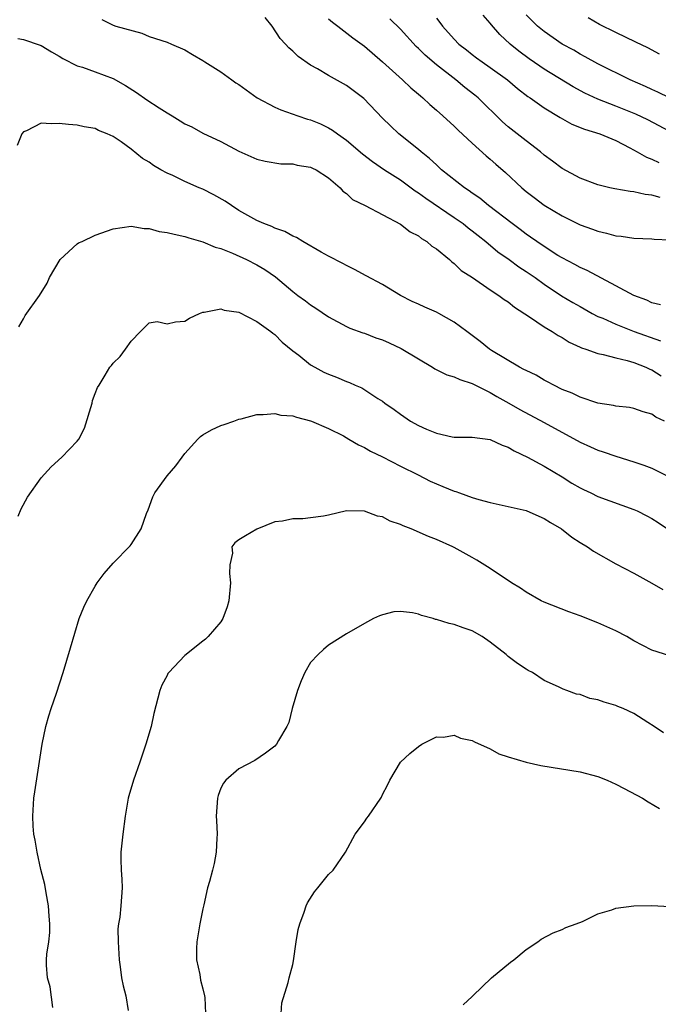
# Model space of a CAD drawing. Units: inches. Extents: x 2568000 to 2571000, y 1524000 to 1527000.
# Drawn here: x 2569553 to 2569624, y 1524786 to 1524896 of the extents above; entities that cross this region are included whole.
import ezdxf

# ---------------------------------------------------------------- set-up
doc = ezdxf.new("R2010")
doc.units = ezdxf.units.IN
doc.header["$MEASUREMENT"] = 0
doc.layers.add('LD25681524_2ft', color=133, linetype='Continuous')

msp = doc.modelspace()

# ---------------------------------------------------------------- linework, layer by layer
at = {"layer": 'LD25681524_2ft'}
for points, elevation in [([(2569561.73, 1524895.73), (2569563, 1524895.1), (2569563.3, 1524895), (2569566.2, 1524894.2), (2569567, 1524893.85), (2569569, 1524893.2), (2569569.5, 1524893), (2569571, 1524892.35), (2569571.83, 1524891.83), (2569573, 1524891.16), (2569573.22, 1524891), (2569575, 1524889.9), (2569576.21, 1524889), (2569576.68, 1524888.68), (2569577, 1524888.48), (2569579.04, 1524887), (2569581, 1524885.96), (2569581.67, 1524885.67), (2569583.56, 1524885), (2569584.64, 1524884.64), (2569585, 1524884.54), (2569586.1, 1524884.1), (2569587, 1524883.67), (2569587.42, 1524883.42), (2569587.98, 1524883), (2569589, 1524882.31), (2569590.78, 1524880.78), (2569591.9, 1524879.9), (2569593.23, 1524879), (2569595, 1524877.87), (2569596.65, 1524876.65), (2569597, 1524876.44), (2569597.83, 1524875.83), (2569601, 1524873.68), (2569601.97, 1524873), (2569602.53, 1524872.53), (2569603, 1524872.19), (2569603.66, 1524871.66), (2569604.5, 1524871), (2569605.86, 1524869.86), (2569607.1, 1524869), (2569608.19, 1524868.19), (2569609, 1524867.67), (2569609.99, 1524867), (2569611, 1524866.27), (2569612.95, 1524864.95), (2569614.2, 1524864.2), (2569615, 1524863.75), (2569616.36, 1524863), (2569617, 1524862.67), (2569617.55, 1524862.45), (2569619, 1524861.8), (2569621.04, 1524861), (2569623.95, 1524859.95)], 7856), ([(2569623.96, 1524863.96), (2569623, 1524864.19), (2569622.46, 1524864.46), (2569620.98, 1524865), (2569619, 1524866.08), (2569615.78, 1524867.78), (2569615, 1524868.1), (2569614.43, 1524868.43), (2569613, 1524869.17), (2569612.54, 1524869.45), (2569611, 1524870.44), (2569610.18, 1524871), (2569609.5, 1524871.5), (2569609, 1524871.84), (2569608.34, 1524872.34), (2569607.44, 1524873), (2569604.81, 1524875), (2569603.83, 1524875.83), (2569603, 1524876.39), (2569602.65, 1524876.65), (2569602.12, 1524877), (2569599.59, 1524879), (2569599, 1524879.53), (2569598.25, 1524880.25), (2569597.29, 1524881), (2569597, 1524881.26), (2569594.82, 1524883), (2569593.88, 1524883.88), (2569593, 1524884.74), (2569590.92, 1524886.92), (2569589, 1524888.38), (2569587, 1524889.5), (2569585.76, 1524890.24), (2569585, 1524890.66), (2569583.61, 1524891.6), (2569583, 1524892.19), (2569582.56, 1524892.56), (2569582.19, 1524893), (2569581.61, 1524893.61), (2569580.71, 1524895), (2569579.94, 1524895.94)], 7854), ([(2569587, 1524895.8), (2569587.42, 1524895.42), (2569588.01, 1524895), (2569589.7, 1524893.7), (2569591, 1524892.76), (2569593, 1524891.02), (2569595.23, 1524889), (2569596.14, 1524888.14), (2569597, 1524887.41), (2569597.22, 1524887.22), (2569597.49, 1524887), (2569598.27, 1524886.27), (2569599, 1524885.65), (2569599.73, 1524885), (2569601, 1524883.84), (2569601.42, 1524883.42), (2569603, 1524881.96), (2569604.55, 1524880.55), (2569605, 1524880.17), (2569605.62, 1524879.62), (2569606.7, 1524878.7), (2569608.51, 1524877), (2569609, 1524876.59), (2569609.89, 1524875.89), (2569611, 1524875.05), (2569613, 1524873.86), (2569615, 1524872.88), (2569616.4, 1524872.39), (2569617, 1524872.14), (2569617.94, 1524871.94), (2569619, 1524871.65), (2569619.59, 1524871.59), (2569621, 1524871.39), (2569623, 1524871.29), (2569623.26, 1524871.26), (2569625, 1524871.2)], 7852), ([(2569623.92, 1524875.92), (2569623, 1524876.18), (2569622.26, 1524876.26), (2569621, 1524876.54), (2569620.58, 1524876.58), (2569618.88, 1524876.88), (2569618.31, 1524877), (2569617, 1524877.32), (2569615, 1524878.07), (2569613, 1524879.12), (2569611.95, 1524879.95), (2569611, 1524880.64), (2569610.6, 1524881), (2569609, 1524882.21), (2569607, 1524883.78), (2569606.35, 1524884.35), (2569603.65, 1524887), (2569603.3, 1524887.3), (2569602.17, 1524888.17), (2569601.17, 1524889), (2569599, 1524890.7), (2569597.75, 1524891.75), (2569597, 1524892.51), (2569596.74, 1524892.74), (2569595, 1524894.65), (2569593.81, 1524895.81)], 7850), ([(2569599, 1524895.9), (2569599.4, 1524895.4), (2569599.7, 1524895), (2569601, 1524893.53), (2569601.51, 1524893), (2569602.35, 1524892.35), (2569603, 1524891.82), (2569603.47, 1524891.47), (2569604.11, 1524891), (2569605, 1524890.4), (2569606.94, 1524889), (2569608.05, 1524888.05), (2569609.17, 1524887.17), (2569609.43, 1524887), (2569611, 1524885.88), (2569612.8, 1524884.8), (2569614.08, 1524884.09), (2569615.51, 1524883.51), (2569617.22, 1524883), (2569619, 1524882.24), (2569620.55, 1524881.45), (2569621.37, 1524881), (2569622.4, 1524880.4), (2569623, 1524880.19), (2569623.79, 1524879.79)], 7848), ([(2569625, 1524883.27), (2569622.54, 1524884.54), (2569621.2, 1524885.2), (2569619, 1524886.09), (2569617, 1524886.86), (2569615.53, 1524887.53), (2569614.24, 1524888.24), (2569611, 1524890.22), (2569610.53, 1524890.53), (2569609.35, 1524891.35), (2569608.2, 1524892.2), (2569607.23, 1524893), (2569606.07, 1524894.07), (2569605.14, 1524895.14), (2569605, 1524895.34), (2569604.22, 1524896.22)], 7846), ([(2569624.96, 1524887), (2569623.65, 1524887.65), (2569623, 1524887.93), (2569622.28, 1524888.28), (2569620.6, 1524889), (2569617, 1524890.8), (2569615.59, 1524891.59), (2569615, 1524891.88), (2569614.3, 1524892.3), (2569613, 1524893), (2569611, 1524894.38), (2569610.26, 1524895), (2569609, 1524896.24)], 7844), ([(2569623.87, 1524891.87), (2569622.56, 1524892.56), (2569621.22, 1524893.22), (2569619, 1524894.27), (2569617.16, 1524895.16), (2569615.91, 1524895.91)], 7842), ([(2569552.38, 1524893.62), (2569553, 1524893.52), (2569554.88, 1524892.88), (2569555, 1524892.85), (2569556.12, 1524892.12), (2569557, 1524891.66), (2569557.4, 1524891.4), (2569559, 1524890.58), (2569559.59, 1524890.41), (2569561, 1524889.92), (2569563, 1524889.17), (2569564.38, 1524888.38), (2569565.61, 1524887.61), (2569566.77, 1524886.77), (2569568.11, 1524885.89), (2569569, 1524885.33), (2569569.58, 1524885), (2569570.46, 1524884.46), (2569571, 1524884.11), (2569571.77, 1524883.77), (2569573, 1524883.09), (2569575, 1524882.14), (2569577, 1524881.07), (2569579, 1524880.18), (2569579.94, 1524879.94), (2569581.67, 1524879.67), (2569583, 1524879.64), (2569583.51, 1524879.51), (2569585, 1524879.29), (2569585.19, 1524879.19), (2569585.62, 1524879), (2569587, 1524878.11), (2569588.29, 1524877), (2569588.6, 1524876.6), (2569589, 1524876.34), (2569589.67, 1524875.67), (2569591.06, 1524875), (2569595, 1524872.95), (2569596.08, 1524872.08), (2569597, 1524871.62), (2569597.34, 1524871.34), (2569597.94, 1524871), (2569598.5, 1524870.5), (2569599, 1524870.18), (2569600.45, 1524869), (2569600.73, 1524868.73), (2569601, 1524868.56), (2569601.77, 1524867.77), (2569603.02, 1524866.98), (2569605, 1524865.64), (2569605.97, 1524865), (2569606.56, 1524864.56), (2569607, 1524864.29), (2569607.71, 1524863.71), (2569609.38, 1524862.62), (2569611, 1524861.51), (2569611.89, 1524861), (2569612.55, 1524860.55), (2569613, 1524860.31), (2569613.79, 1524859.79), (2569615, 1524859.25), (2569615.16, 1524859.16), (2569615.66, 1524859), (2569617, 1524858.52), (2569617.57, 1524858.43), (2569619, 1524858.04), (2569620.25, 1524857.75), (2569621, 1524857.52), (2569622.33, 1524857), (2569622.78, 1524856.78), (2569623, 1524856.7), (2569624.05, 1524856.05)], 7858), ([(2569624.42, 1524851), (2569623.45, 1524851.45), (2569623, 1524851.79), (2569622.04, 1524852.04), (2569621, 1524852.41), (2569620.5, 1524852.5), (2569619, 1524852.65), (2569618.73, 1524852.73), (2569616.99, 1524853.01), (2569615, 1524853.67), (2569614.12, 1524854.12), (2569613, 1524854.54), (2569612.08, 1524855), (2569611.39, 1524855.39), (2569611, 1524855.57), (2569610.1, 1524856.1), (2569609, 1524856.62), (2569608.76, 1524856.76), (2569608.26, 1524857), (2569605.15, 1524858.85), (2569604.91, 1524859), (2569603.88, 1524859.88), (2569602.39, 1524861), (2569601, 1524862.01), (2569599.27, 1524863), (2569599, 1524863.14), (2569597.7, 1524863.7), (2569597, 1524864.03), (2569596.32, 1524864.32), (2569595.01, 1524865), (2569593, 1524866.2), (2569591.2, 1524867.2), (2569589.89, 1524867.89), (2569589, 1524868.33), (2569588.57, 1524868.57), (2569587, 1524869.37), (2569586.17, 1524869.83), (2569584.14, 1524871), (2569583.44, 1524871.44), (2569583, 1524871.61), (2569582.12, 1524872.12), (2569581, 1524872.49), (2569580.66, 1524872.66), (2569579.78, 1524873), (2569579, 1524873.35), (2569577, 1524874.46), (2569576.17, 1524875), (2569575.49, 1524875.49), (2569574.2, 1524876.2), (2569573, 1524876.83), (2569572.58, 1524877), (2569571, 1524877.69), (2569569.66, 1524878.34), (2569569, 1524878.62), (2569568.32, 1524879), (2569567.49, 1524879.49), (2569567, 1524879.86), (2569566.26, 1524880.26), (2569565, 1524881.3), (2569563.9, 1524882.1), (2569563, 1524882.7), (2569562.35, 1524883), (2569561.36, 1524883.36), (2569561, 1524883.6), (2569559.76, 1524883.76), (2569559, 1524883.96), (2569558.03, 1524884.03), (2569557, 1524884.14), (2569556.1, 1524884.1), (2569555, 1524884.18), (2569553.35, 1524883.35), (2569553, 1524883.22), (2569552.83, 1524883), (2569552.3, 1524881.7)], 7860), ([(2569552.5, 1524861.5), (2569553, 1524862.41), (2569553.22, 1524862.78), (2569554.79, 1524865), (2569555.64, 1524866.36), (2569555.92, 1524867), (2569557.09, 1524869), (2569559, 1524870.73), (2569559.16, 1524870.84), (2569559.54, 1524871), (2569561, 1524871.71), (2569563, 1524872.43), (2569565, 1524872.72), (2569566.46, 1524872.46), (2569567, 1524872.44), (2569568.13, 1524872.13), (2569569, 1524872.01), (2569569.81, 1524871.81), (2569571, 1524871.58), (2569571.42, 1524871.42), (2569573, 1524870.98), (2569574.36, 1524870.36), (2569575, 1524870.21), (2569576.29, 1524869.71), (2569577.84, 1524869), (2569579, 1524868.42), (2569579.89, 1524867.89), (2569581.07, 1524867.07), (2569583, 1524865.45), (2569583.58, 1524865), (2569584.41, 1524864.41), (2569585, 1524863.95), (2569585.59, 1524863.59), (2569587, 1524862.61), (2569589, 1524861.55), (2569589.37, 1524861.37), (2569590.82, 1524860.82), (2569591, 1524860.78), (2569592.27, 1524860.27), (2569593, 1524860.04), (2569593.73, 1524859.73), (2569595.09, 1524859.09), (2569597, 1524857.92), (2569598.57, 1524857), (2569598.83, 1524856.83), (2569600.17, 1524856.17), (2569601, 1524855.94), (2569601.62, 1524855.62), (2569603, 1524855.19), (2569605, 1524854.17), (2569605.73, 1524853.73), (2569607.09, 1524853), (2569608.3, 1524852.3), (2569611, 1524850.84), (2569615, 1524848.66), (2569616.15, 1524848.15), (2569617, 1524847.76), (2569617.58, 1524847.58), (2569619, 1524847.08), (2569621, 1524846.48), (2569622.09, 1524846.09), (2569623, 1524845.75), (2569625, 1524844.77)], 7862), ([(2569552.41, 1524840.41), (2569552.77, 1524841.23), (2569553.48, 1524842.52), (2569555, 1524844.67), (2569556.08, 1524845.92), (2569557.29, 1524847), (2569559, 1524848.76), (2569559.17, 1524849), (2569559.8, 1524850.2), (2569560.66, 1524853), (2569560.72, 1524853.28), (2569561, 1524854.06), (2569561.27, 1524854.73), (2569561.45, 1524855), (2569562.13, 1524856.12), (2569562.62, 1524857), (2569562.8, 1524857.2), (2569563, 1524857.47), (2569563.8, 1524858.2), (2569564.39, 1524859), (2569565, 1524859.89), (2569566.05, 1524861), (2569567, 1524861.95), (2569567.9, 1524862.1), (2569569, 1524861.83), (2569569.94, 1524862.06), (2569571, 1524862.13), (2569571.52, 1524862.48), (2569572.61, 1524863), (2569573, 1524863.13), (2569573.14, 1524863.14), (2569575, 1524863.5), (2569575.38, 1524863.37), (2569577, 1524863.14), (2569579, 1524862.1), (2569580.57, 1524861), (2569580.8, 1524860.8), (2569581, 1524860.66), (2569581.81, 1524859.81), (2569583, 1524858.84), (2569583.67, 1524858.33), (2569585, 1524857.27), (2569585.45, 1524857), (2569586.46, 1524856.46), (2569587, 1524856.23), (2569587.89, 1524855.89), (2569589, 1524855.4), (2569589.31, 1524855.31), (2569589.97, 1524855), (2569590.7, 1524854.7), (2569592.48, 1524853.52), (2569593, 1524853.21), (2569593.26, 1524853), (2569594.31, 1524852.31), (2569595, 1524851.78), (2569596.13, 1524851), (2569597, 1524850.53), (2569597.89, 1524850.11), (2569599, 1524849.64), (2569600.75, 1524849.25), (2569601, 1524849.21), (2569602.77, 1524849.23), (2569603, 1524849.22), (2569605, 1524848.95), (2569606.32, 1524848.32), (2569607, 1524848.09), (2569607.68, 1524847.68), (2569609.15, 1524847), (2569611, 1524845.98), (2569613, 1524844.79), (2569614.09, 1524844.09), (2569615, 1524843.56), (2569615.37, 1524843.37), (2569616.19, 1524843), (2569617, 1524842.61), (2569621, 1524841.15), (2569621.35, 1524841), (2569622.46, 1524840.46), (2569623, 1524840.15), (2569623.7, 1524839.7), (2569624.74, 1524839)], 7864), ([(2569556.3, 1524785.7), (2569555.98, 1524787.98), (2569555.69, 1524789), (2569555.58, 1524790.42), (2569555.57, 1524791), (2569555.63, 1524791.63), (2569555.82, 1524793), (2569555.95, 1524794.05), (2569555.95, 1524795), (2569555.87, 1524795.87), (2569555.8, 1524797), (2569555.53, 1524798.47), (2569555.39, 1524799.39), (2569554.96, 1524801.04), (2569554.53, 1524803), (2569554.33, 1524804.33), (2569554.17, 1524805), (2569554.1, 1524805.9), (2569554.04, 1524807), (2569554.17, 1524809), (2569554.28, 1524809.72), (2569555.1, 1524815), (2569555.5, 1524817), (2569555.83, 1524818.17), (2569556.1, 1524819), (2569556.71, 1524820.71), (2569557.44, 1524823), (2569558.24, 1524825.76), (2569559.23, 1524829), (2569559.74, 1524830.26), (2569560.07, 1524831), (2569561, 1524832.61), (2569561.24, 1524833), (2569561.99, 1524834.01), (2569563, 1524835.18), (2569564.89, 1524837.11), (2569565, 1524837.25), (2569566.14, 1524839), (2569566.72, 1524840.72), (2569566.89, 1524841.11), (2569567.42, 1524842.58), (2569567.63, 1524843), (2569569, 1524844.92), (2569569.97, 1524846.03), (2569570.68, 1524847), (2569571, 1524847.4), (2569572.45, 1524849), (2569572.72, 1524849.28), (2569573, 1524849.46), (2569573.96, 1524850.04), (2569575, 1524850.5), (2569575.36, 1524850.64), (2569576.45, 1524851), (2569577, 1524851.21), (2569577.27, 1524851.27), (2569579, 1524851.75), (2569579.72, 1524851.72), (2569581, 1524851.86), (2569581.68, 1524851.68), (2569583, 1524851.59), (2569583.43, 1524851.43), (2569585, 1524851.04), (2569585.11, 1524851), (2569587, 1524850.16), (2569588.65, 1524849.35), (2569589.27, 1524849), (2569590.34, 1524848.34), (2569591, 1524848.07), (2569591.66, 1524847.66), (2569593, 1524847.01), (2569595, 1524845.97), (2569596.98, 1524845), (2569598.32, 1524844.32), (2569599, 1524844.02), (2569599.73, 1524843.73), (2569601, 1524843.19), (2569601.16, 1524843.16), (2569601.56, 1524843), (2569603, 1524842.5), (2569603.73, 1524842.27), (2569605, 1524841.93), (2569609, 1524841.03), (2569610.4, 1524840.4), (2569611, 1524840.17), (2569611.7, 1524839.7), (2569612.94, 1524839), (2569614.08, 1524838.08), (2569615, 1524837.49), (2569615.82, 1524837), (2569616.51, 1524836.51), (2569619, 1524835.12), (2569621, 1524834.05), (2569623, 1524832.95), (2569624.24, 1524832.24)], 7866), ([(2569625, 1524824.85), (2569623, 1524825.48), (2569621, 1524826.54), (2569620.22, 1524827), (2569619, 1524827.63), (2569617, 1524828.55), (2569615, 1524829.31), (2569613.74, 1524829.74), (2569611, 1524830.82), (2569610.66, 1524831), (2569609, 1524831.95), (2569608.39, 1524832.39), (2569607.38, 1524833), (2569605, 1524834.57), (2569603.5, 1524835.5), (2569603, 1524835.8), (2569601, 1524836.93), (2569600.85, 1524837), (2569599, 1524837.8), (2569598.13, 1524838.13), (2569596.18, 1524839), (2569595.32, 1524839.32), (2569595, 1524839.49), (2569593.87, 1524839.87), (2569593, 1524840.34), (2569592.43, 1524840.43), (2569591, 1524840.98), (2569589, 1524840.99), (2569587, 1524840.53), (2569586.43, 1524840.43), (2569585, 1524840.22), (2569584.13, 1524840.13), (2569583, 1524840.11), (2569581.87, 1524839.87), (2569581, 1524839.77), (2569579.02, 1524838.98), (2569577.76, 1524838.24), (2569577, 1524837.78), (2569576.56, 1524837.44), (2569576.22, 1524837), (2569576.28, 1524836.28), (2569576.01, 1524835), (2569575.97, 1524834.03), (2569576.09, 1524833), (2569575.88, 1524831), (2569575.7, 1524830.3), (2569575.22, 1524829), (2569575, 1524828.63), (2569573.57, 1524827), (2569573.28, 1524826.72), (2569573, 1524826.49), (2569571, 1524824.88), (2569569.2, 1524823), (2569569.11, 1524822.89), (2569569, 1524822.68), (2569568.42, 1524821.58), (2569568.21, 1524821), (2569567.55, 1524818.45), (2569567.23, 1524817), (2569566.65, 1524815), (2569565.99, 1524813), (2569565.28, 1524811), (2569564.74, 1524809.25), (2569564.68, 1524809), (2569564.33, 1524807), (2569564.07, 1524805), (2569563.86, 1524803), (2569563.84, 1524802.16), (2569563.89, 1524801), (2569563.97, 1524799.97), (2569563.99, 1524799), (2569563.85, 1524797), (2569563.73, 1524795.73), (2569563.61, 1524795), (2569563.54, 1524794.46), (2569563.56, 1524793), (2569563.65, 1524791.65), (2569563.66, 1524791), (2569563.79, 1524790.21), (2569563.95, 1524789), (2569564.11, 1524788.11), (2569564.41, 1524787), (2569564.66, 1524785.34)], 7868), ([(2569624.29, 1524816.29), (2569623.27, 1524817), (2569622.57, 1524817.43), (2569621, 1524818.44), (2569619.82, 1524819), (2569619.23, 1524819.23), (2569619, 1524819.34), (2569617.68, 1524819.68), (2569617, 1524819.97), (2569616.11, 1524820.11), (2569615, 1524820.55), (2569614.6, 1524820.6), (2569613.55, 1524821), (2569613.13, 1524821.13), (2569612.6, 1524821.4), (2569611, 1524822.12), (2569609.72, 1524823), (2569609.23, 1524823.23), (2569609, 1524823.37), (2569608.02, 1524824.02), (2569607, 1524824.8), (2569606.77, 1524825), (2569605, 1524826.38), (2569604.1, 1524827), (2569603, 1524827.64), (2569601.98, 1524827.98), (2569601, 1524828.36), (2569600.44, 1524828.44), (2569599, 1524828.91), (2569598.92, 1524828.92), (2569598.66, 1524829), (2569597.34, 1524829.34), (2569597, 1524829.5), (2569596.34, 1524829.66), (2569595, 1524829.81), (2569594.25, 1524829.75), (2569593, 1524829.43), (2569592.68, 1524829.32), (2569592, 1524829), (2569591, 1524828.45), (2569589, 1524827.3), (2569587, 1524826.06), (2569586.42, 1524825.58), (2569585.82, 1524825), (2569585, 1524824.12), (2569584.34, 1524823), (2569583.93, 1524822.07), (2569583.52, 1524821), (2569582.93, 1524819), (2569582.56, 1524817.44), (2569582.36, 1524817), (2569581.43, 1524815.43), (2569581.2, 1524815), (2569581, 1524814.8), (2569579.98, 1524814.02), (2569578.79, 1524813.21), (2569577, 1524812.26), (2569575.56, 1524811), (2569575.31, 1524810.69), (2569575, 1524810.12), (2569574.69, 1524809.31), (2569574.62, 1524809), (2569574.49, 1524807), (2569574.5, 1524806.5), (2569574.6, 1524805), (2569574.55, 1524804.55), (2569574.49, 1524803), (2569574.26, 1524801.74), (2569574.05, 1524801), (2569573.73, 1524799.73), (2569573.52, 1524799), (2569573.11, 1524797.11), (2569573, 1524796.68), (2569572.67, 1524795), (2569572.32, 1524793), (2569572.27, 1524792.27), (2569572.28, 1524791), (2569572.65, 1524789.35), (2569572.73, 1524788.73), (2569573, 1524787.76), (2569573.18, 1524787), (2569573.21, 1524786.79), (2569573.3, 1524785)], 7870), ([(2569581.7, 1524785), (2569581.79, 1524786.21), (2569582.48, 1524788.48), (2569582.6, 1524789), (2569583, 1524790.48), (2569583.1, 1524790.9), (2569583.4, 1524793), (2569583.62, 1524794.38), (2569583.79, 1524795), (2569584.29, 1524796.29), (2569584.5, 1524797), (2569584.65, 1524797.35), (2569585.43, 1524798.57), (2569585.81, 1524799), (2569587, 1524800.5), (2569587.49, 1524801), (2569588.89, 1524803), (2569589.96, 1524805), (2569591, 1524806.38), (2569591.24, 1524806.76), (2569591.44, 1524807), (2569592.81, 1524809), (2569592.88, 1524809.12), (2569593, 1524809.4), (2569593.55, 1524810.45), (2569593.82, 1524811), (2569595.01, 1524813), (2569596.04, 1524813.96), (2569597, 1524814.77), (2569597.39, 1524815), (2569599, 1524815.84), (2569599.81, 1524815.81), (2569601, 1524816.02), (2569601.68, 1524815.68), (2569603, 1524815.44), (2569603.26, 1524815.26), (2569605, 1524814.49), (2569605.95, 1524813.95), (2569607, 1524813.61), (2569609, 1524813.02), (2569610.65, 1524812.65), (2569615, 1524811.92), (2569617, 1524811.41), (2569618.01, 1524811), (2569619, 1524810.56), (2569619.91, 1524810.09), (2569621.96, 1524809), (2569622.58, 1524808.58), (2569623.84, 1524807.84)], 7872), ([(2569602, 1524786), (2569603, 1524786.93), (2569603.05, 1524787), (2569605.13, 1524789), (2569607.25, 1524790.75), (2569607.62, 1524791), (2569609, 1524792.13), (2569610.32, 1524793), (2569610.69, 1524793.31), (2569612, 1524794), (2569613, 1524794.36), (2569613.42, 1524794.58), (2569614.59, 1524795), (2569615.27, 1524795.27), (2569617, 1524796.12), (2569618.56, 1524796.56), (2569619, 1524796.76), (2569621, 1524797), (2569623, 1524797.04), (2569625, 1524796.94)], 7874)]:
    msp.add_lwpolyline(points, dxfattribs=dict(at, elevation=elevation))

doc.saveas('drawing.dxf')
